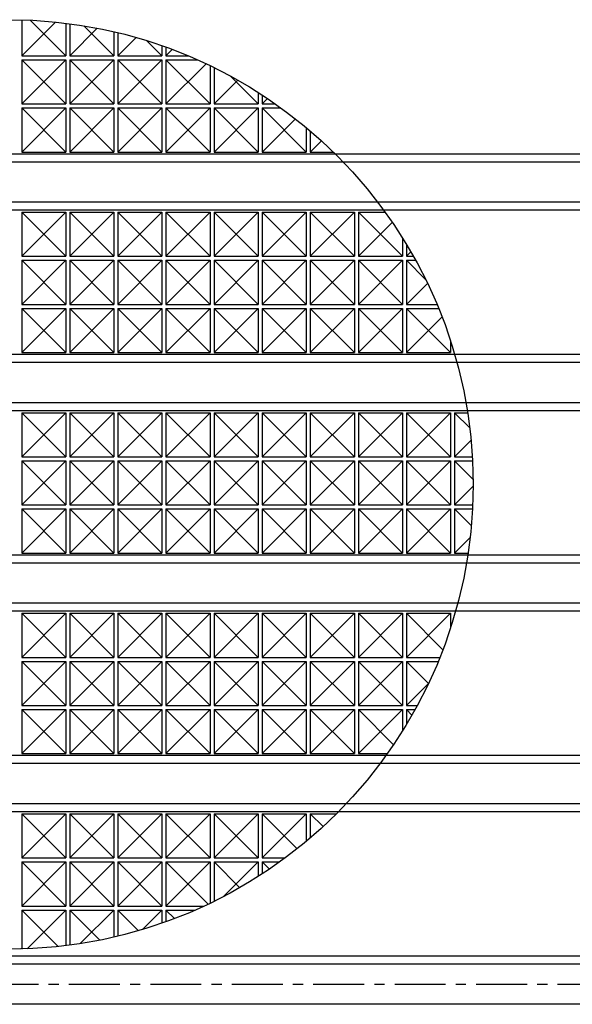
# Model space of a CAD drawing. Extents: x 25 to 1925, y 50 to 1400.
# Drawn here: x 696 to 765, y 1096 to 1219 of the extents above; entities that cross this region are included whole.
import ezdxf

# ---------------------------------------------------------------- set-up
doc = ezdxf.new("R2010")
doc.units = 0
doc.header["$LTSCALE"] = 0.2
doc.linetypes.add('CENTER', pattern=[50.8, 31.75, -6.35, 6.35, -6.35])
doc.layers.add('LAY-10', color=7, linetype='CONTINUOUS')

msp = doc.modelspace()

# ---------------------------------------------------------------- linework, layer by layer
at = {"layer": 'LAY-10', "color": 7, "linetype": 'CONTINUOUS'}
for p, q in [((696.2, 1219.22), (696.2, 1214.75)), ((696.2, 1214.75), (700.4, 1218.95)), ((697.26, 1219.19), (701.7, 1214.75)), ((701.7, 1218.81), (701.7, 1214.75)), ((702.2, 1218.75), (702.2, 1214.75)), ((702.2, 1214.75), (705.63, 1218.18)), ((703.97, 1218.48), (707.7, 1214.75)), ((707.7, 1217.74), (707.7, 1214.75)), ((708.2, 1217.63), (708.2, 1214.75)), ((708.2, 1214.75), (710.48, 1217.03)), ((711.83, 1216.62), (713.7, 1214.75)), ((713.7, 1216), (713.7, 1214.75)), ((714.2, 1215.83), (714.2, 1214.75)), ((714.2, 1214.75), (714.99, 1215.54)), ((696.2, 1214.75), (701.7, 1214.75)), ((696.2, 1214.25), (696.2, 1208.75)), ((696.2, 1214.25), (701.7, 1214.25)), ((696.2, 1208.75), (701.7, 1214.25)), ((696.2, 1214.25), (701.7, 1208.75)), ((701.7, 1214.25), (701.7, 1208.75)), ((702.2, 1214.75), (707.7, 1214.75)), ((702.2, 1214.25), (702.2, 1208.75)), ((702.2, 1214.25), (707.7, 1214.25)), ((702.2, 1208.75), (707.7, 1214.25)), ((702.2, 1214.25), (707.7, 1208.75)), ((707.7, 1214.25), (707.7, 1208.75)), ((708.2, 1214.75), (713.7, 1214.75)), ((708.2, 1214.25), (708.2, 1208.75)), ((708.2, 1214.25), (713.7, 1214.25)), ((708.2, 1208.75), (713.7, 1214.25)), ((708.2, 1214.25), (713.7, 1208.75)), ((713.7, 1214.25), (713.7, 1208.75)), ((714.2, 1214.75), (716.97, 1214.75)), ((714.2, 1214.25), (714.2, 1208.75)), ((714.2, 1214.25), (719.7, 1208.75)), ((714.2, 1214.25), (718.13, 1214.25)), ((714.2, 1208.75), (719.21, 1213.76)), ((719.7, 1213.52), (719.7, 1208.75)), ((720.2, 1213.28), (720.2, 1208.75)), ((720.2, 1208.75), (723.16, 1211.71)), ((722.21, 1212.24), (725.7, 1208.75)), ((725.7, 1210.19), (725.7, 1208.75)), ((726.2, 1209.86), (726.2, 1208.75)), ((726.2, 1208.75), (726.87, 1209.42)), ((696.2, 1208.75), (701.7, 1208.75)), ((696.2, 1208.25), (696.2, 1202.75)), ((696.2, 1208.25), (701.7, 1208.25)), ((696.2, 1202.75), (701.7, 1208.25)), ((696.2, 1208.25), (701.7, 1202.75)), ((701.7, 1208.25), (701.7, 1202.75)), ((702.2, 1208.75), (707.7, 1208.75)), ((702.2, 1208.25), (702.2, 1202.75)), ((702.2, 1208.25), (707.7, 1208.25)), ((702.2, 1202.75), (707.7, 1208.25)), ((702.2, 1208.25), (707.7, 1202.75)), ((707.7, 1208.25), (707.7, 1202.75)), ((708.2, 1208.75), (713.7, 1208.75)), ((708.2, 1208.25), (708.2, 1202.75)), ((708.2, 1208.25), (713.7, 1208.25)), ((708.2, 1202.75), (713.7, 1208.25)), ((708.2, 1208.25), (713.7, 1202.75)), ((713.7, 1208.25), (713.7, 1202.75)), ((714.2, 1208.75), (719.7, 1208.75)), ((714.2, 1208.25), (714.2, 1202.75)), ((714.2, 1208.25), (719.7, 1208.25)), ((714.2, 1202.75), (719.7, 1208.25)), ((714.2, 1208.25), (719.7, 1202.75)), ((719.7, 1208.25), (719.7, 1202.75)), ((720.2, 1208.75), (725.7, 1208.75)), ((720.2, 1208.25), (720.2, 1202.75)), ((720.2, 1208.25), (725.7, 1208.25)), ((720.2, 1202.75), (725.7, 1208.25)), ((720.2, 1208.25), (725.7, 1202.75)), ((725.7, 1208.25), (725.7, 1202.75)), ((726.2, 1208.75), (727.85, 1208.75)), ((726.2, 1208.25), (726.2, 1202.75)), ((726.2, 1208.25), (731.7, 1202.75)), ((726.2, 1208.25), (728.55, 1208.25)), ((726.2, 1202.75), (730.35, 1206.9)), ((731.7, 1205.8), (731.7, 1202.75)), ((732.2, 1205.38), (732.2, 1202.75)), ((732.2, 1202.75), (733.6, 1204.15)), ((1117.3, 1202.5), (561.3, 1202.5)), ((696.2, 1202.75), (701.7, 1202.75)), ((702.2, 1202.75), (707.7, 1202.75)), ((708.2, 1202.75), (713.7, 1202.75)), ((714.2, 1202.75), (719.7, 1202.75)), ((720.2, 1202.75), (725.7, 1202.75)), ((726.2, 1202.75), (731.7, 1202.75)), ((732.2, 1202.75), (735.08, 1202.75)), ((1118.3, 1201.5), (560.3, 1201.5)), ((1118.3, 1196.5), (560.3, 1196.5)), ((1117.3, 1195.5), (561.3, 1195.5)), ((696.2, 1195.25), (696.2, 1189.75)), ((696.2, 1195.25), (701.7, 1195.25)), ((696.2, 1189.75), (701.7, 1195.25)), ((696.2, 1195.25), (701.7, 1189.75)), ((701.7, 1195.25), (701.7, 1189.75)), ((702.2, 1195.25), (702.2, 1189.75)), ((702.2, 1195.25), (707.7, 1195.25)), ((702.2, 1189.75), (707.7, 1195.25)), ((702.2, 1195.25), (707.7, 1189.75)), ((707.7, 1195.25), (707.7, 1189.75)), ((708.2, 1195.25), (708.2, 1189.75)), ((708.2, 1195.25), (713.7, 1195.25)), ((708.2, 1189.75), (713.7, 1195.25)), ((708.2, 1195.25), (713.7, 1189.75)), ((713.7, 1195.25), (713.7, 1189.75)), ((714.2, 1195.25), (714.2, 1189.75)), ((714.2, 1195.25), (719.7, 1195.25)), ((714.2, 1189.75), (719.7, 1195.25)), ((714.2, 1195.25), (719.7, 1189.75)), ((719.7, 1195.25), (719.7, 1189.75)), ((720.2, 1195.25), (720.2, 1189.75)), ((720.2, 1195.25), (725.7, 1195.25)), ((720.2, 1189.75), (725.7, 1195.25)), ((720.2, 1195.25), (725.7, 1189.75)), ((725.7, 1195.25), (725.7, 1189.75)), ((726.2, 1195.25), (726.2, 1189.75)), ((726.2, 1195.25), (731.7, 1195.25)), ((726.2, 1189.75), (731.7, 1195.25)), ((726.2, 1195.25), (731.7, 1189.75)), ((731.7, 1195.25), (731.7, 1189.75)), ((732.2, 1195.25), (732.2, 1189.75)), ((732.2, 1195.25), (737.7, 1195.25)), ((732.2, 1189.75), (737.7, 1195.25)), ((732.2, 1195.25), (737.7, 1189.75)), ((737.7, 1195.25), (737.7, 1189.75)), ((738.2, 1195.25), (738.2, 1189.75)), ((738.2, 1195.25), (743.7, 1189.75)), ((738.2, 1195.25), (741.55, 1195.25)), ((738.2, 1189.75), (742.44, 1193.99)), ((743.7, 1192.05), (743.7, 1189.75)), ((744.2, 1191.24), (744.2, 1189.75)), ((696.2, 1189.75), (701.7, 1189.75)), ((702.2, 1189.75), (707.7, 1189.75)), ((708.2, 1189.75), (713.7, 1189.75)), ((714.2, 1189.75), (719.7, 1189.75)), ((720.2, 1189.75), (725.7, 1189.75)), ((726.2, 1189.75), (731.7, 1189.75)), ((732.2, 1189.75), (737.7, 1189.75)), ((738.2, 1189.75), (743.7, 1189.75)), ((744.2, 1189.75), (744.75, 1190.3)), ((744.2, 1189.75), (745.07, 1189.75)), ((696.2, 1189.25), (696.2, 1183.75)), ((696.2, 1189.25), (701.7, 1189.25)), ((696.2, 1183.75), (701.7, 1189.25)), ((696.2, 1189.25), (701.7, 1183.75)), ((701.7, 1189.25), (701.7, 1183.75)), ((702.2, 1189.25), (702.2, 1183.75)), ((702.2, 1189.25), (707.7, 1189.25)), ((702.2, 1183.75), (707.7, 1189.25)), ((702.2, 1189.25), (707.7, 1183.75)), ((707.7, 1189.25), (707.7, 1183.75)), ((708.2, 1189.25), (708.2, 1183.75)), ((708.2, 1189.25), (713.7, 1189.25)), ((708.2, 1183.75), (713.7, 1189.25)), ((708.2, 1189.25), (713.7, 1183.75)), ((713.7, 1189.25), (713.7, 1183.75)), ((714.2, 1189.25), (714.2, 1183.75)), ((714.2, 1189.25), (719.7, 1189.25)), ((714.2, 1183.75), (719.7, 1189.25)), ((714.2, 1189.25), (719.7, 1183.75)), ((719.7, 1189.25), (719.7, 1183.75)), ((720.2, 1189.25), (720.2, 1183.75)), ((720.2, 1189.25), (725.7, 1189.25)), ((720.2, 1183.75), (725.7, 1189.25)), ((720.2, 1189.25), (725.7, 1183.75)), ((725.7, 1189.25), (725.7, 1183.75)), ((726.2, 1189.25), (726.2, 1183.75)), ((726.2, 1189.25), (731.7, 1189.25)), ((726.2, 1183.75), (731.7, 1189.25)), ((726.2, 1189.25), (731.7, 1183.75)), ((731.7, 1189.25), (731.7, 1183.75)), ((732.2, 1189.25), (732.2, 1183.75)), ((732.2, 1189.25), (737.7, 1189.25)), ((732.2, 1183.75), (737.7, 1189.25)), ((732.2, 1189.25), (737.7, 1183.75)), ((737.7, 1189.25), (737.7, 1183.75)), ((738.2, 1189.25), (738.2, 1183.75)), ((738.2, 1189.25), (743.7, 1189.25)), ((738.2, 1183.75), (743.7, 1189.25)), ((738.2, 1189.25), (743.7, 1183.75)), ((743.7, 1189.25), (743.7, 1183.75)), ((744.2, 1189.25), (744.2, 1183.75)), ((744.2, 1189.25), (745.35, 1189.25)), ((744.2, 1189.25), (746.59, 1186.86)), ((744.2, 1183.75), (746.83, 1186.38)), ((696.2, 1183.75), (701.7, 1183.75)), ((702.2, 1183.75), (707.7, 1183.75)), ((708.2, 1183.75), (713.7, 1183.75)), ((714.2, 1183.75), (719.7, 1183.75)), ((720.2, 1183.75), (725.7, 1183.75)), ((726.2, 1183.75), (731.7, 1183.75)), ((732.2, 1183.75), (737.7, 1183.75)), ((738.2, 1183.75), (743.7, 1183.75)), ((744.2, 1183.75), (748.01, 1183.75)), ((696.2, 1183.25), (696.2, 1177.75)), ((696.2, 1183.25), (701.7, 1183.25)), ((696.2, 1177.75), (701.7, 1183.25)), ((696.2, 1183.25), (701.7, 1177.75)), ((701.7, 1183.25), (701.7, 1177.75)), ((702.2, 1183.25), (702.2, 1177.75)), ((702.2, 1183.25), (707.7, 1183.25)), ((702.2, 1177.75), (707.7, 1183.25)), ((702.2, 1183.25), (707.7, 1177.75)), ((707.7, 1183.25), (707.7, 1177.75)), ((708.2, 1183.25), (708.2, 1177.75)), ((708.2, 1183.25), (713.7, 1183.25)), ((708.2, 1177.75), (713.7, 1183.25)), ((708.2, 1183.25), (713.7, 1177.75)), ((713.7, 1183.25), (713.7, 1177.75)), ((714.2, 1183.25), (714.2, 1177.75)), ((714.2, 1183.25), (719.7, 1183.25)), ((714.2, 1177.75), (719.7, 1183.25)), ((714.2, 1183.25), (719.7, 1177.75)), ((719.7, 1183.25), (719.7, 1177.75)), ((720.2, 1183.25), (720.2, 1177.75)), ((720.2, 1183.25), (725.7, 1183.25)), ((720.2, 1177.75), (725.7, 1183.25)), ((720.2, 1183.25), (725.7, 1177.75)), ((725.7, 1183.25), (725.7, 1177.75)), ((726.2, 1183.25), (726.2, 1177.75)), ((726.2, 1183.25), (731.7, 1183.25)), ((726.2, 1177.75), (731.7, 1183.25)), ((726.2, 1183.25), (731.7, 1177.75)), ((731.7, 1183.25), (731.7, 1177.75)), ((732.2, 1183.25), (732.2, 1177.75)), ((732.2, 1183.25), (737.7, 1183.25)), ((732.2, 1177.75), (737.7, 1183.25)), ((732.2, 1183.25), (737.7, 1177.75)), ((737.7, 1183.25), (737.7, 1177.75)), ((738.2, 1183.25), (738.2, 1177.75)), ((738.2, 1183.25), (743.7, 1183.25)), ((738.2, 1177.75), (743.7, 1183.25)), ((738.2, 1183.25), (743.7, 1177.75)), ((743.7, 1183.25), (743.7, 1177.75)), ((744.2, 1183.25), (744.2, 1177.75)), ((744.2, 1183.25), (749.7, 1177.75)), ((744.2, 1183.25), (748.21, 1183.25)), ((744.2, 1177.75), (748.64, 1182.19)), ((749.7, 1179.19), (749.7, 1177.75)), ((1117.3, 1177.5), (561.3, 1177.5)), ((696.2, 1177.75), (701.7, 1177.75)), ((702.2, 1177.75), (707.7, 1177.75)), ((708.2, 1177.75), (713.7, 1177.75)), ((714.2, 1177.75), (719.7, 1177.75)), ((720.2, 1177.75), (725.7, 1177.75)), ((726.2, 1177.75), (731.7, 1177.75)), ((732.2, 1177.75), (737.7, 1177.75)), ((738.2, 1177.75), (743.7, 1177.75)), ((744.2, 1177.75), (749.7, 1177.75)), ((1118.3, 1176.5), (560.3, 1176.5)), ((1213.3, 1171.5), (465.3, 1171.5)), ((1212.3, 1170.5), (466.3, 1170.5)), ((696.2, 1170.25), (696.2, 1164.75)), ((696.2, 1170.25), (701.7, 1170.25)), ((696.2, 1164.75), (701.7, 1170.25)), ((696.2, 1170.25), (701.7, 1164.75)), ((701.7, 1170.25), (701.7, 1164.75)), ((702.2, 1170.25), (702.2, 1164.75)), ((702.2, 1170.25), (707.7, 1170.25)), ((702.2, 1164.75), (707.7, 1170.25)), ((702.2, 1170.25), (707.7, 1164.75)), ((707.7, 1170.25), (707.7, 1164.75)), ((708.2, 1170.25), (708.2, 1164.75)), ((708.2, 1170.25), (713.7, 1170.25)), ((708.2, 1164.75), (713.7, 1170.25)), ((708.2, 1170.25), (713.7, 1164.75)), ((713.7, 1170.25), (713.7, 1164.75)), ((714.2, 1170.25), (714.2, 1164.75)), ((714.2, 1170.25), (719.7, 1170.25)), ((714.2, 1164.75), (719.7, 1170.25)), ((714.2, 1170.25), (719.7, 1164.75)), ((719.7, 1170.25), (719.7, 1164.75)), ((720.2, 1170.25), (720.2, 1164.75)), ((720.2, 1170.25), (725.7, 1170.25)), ((720.2, 1164.75), (725.7, 1170.25)), ((720.2, 1170.25), (725.7, 1164.75)), ((725.7, 1170.25), (725.7, 1164.75)), ((726.2, 1170.25), (726.2, 1164.75)), ((726.2, 1170.25), (731.7, 1170.25)), ((726.2, 1164.75), (731.7, 1170.25)), ((726.2, 1170.25), (731.7, 1164.75)), ((731.7, 1170.25), (731.7, 1164.75)), ((732.2, 1170.25), (732.2, 1164.75)), ((732.2, 1170.25), (737.7, 1170.25)), ((732.2, 1164.75), (737.7, 1170.25)), ((732.2, 1170.25), (737.7, 1164.75)), ((737.7, 1170.25), (737.7, 1164.75)), ((738.2, 1170.25), (738.2, 1164.75)), ((738.2, 1170.25), (743.7, 1164.75)), ((738.2, 1170.25), (743.7, 1170.25)), ((738.2, 1164.75), (743.7, 1170.25)), ((743.7, 1170.25), (743.7, 1164.75)), ((744.2, 1170.25), (744.2, 1164.75)), ((744.2, 1170.25), (749.7, 1164.75)), ((744.2, 1170.25), (749.7, 1170.25)), ((744.2, 1164.75), (749.7, 1170.25)), ((749.7, 1170.25), (749.7, 1164.75)), ((750.2, 1170.25), (750.2, 1164.75)), ((750.2, 1170.25), (752.1, 1168.35)), ((750.2, 1170.25), (751.83, 1170.25)), ((750.2, 1164.75), (752.27, 1166.82)), ((696.2, 1164.75), (701.7, 1164.75)), ((696.2, 1164.25), (696.2, 1158.75)), ((696.2, 1164.25), (701.7, 1164.25)), ((696.2, 1158.75), (701.7, 1164.25)), ((696.2, 1164.25), (701.7, 1158.75)), ((701.7, 1164.25), (701.7, 1158.75)), ((702.2, 1164.75), (707.7, 1164.75)), ((702.2, 1164.25), (702.2, 1158.75)), ((702.2, 1164.25), (707.7, 1164.25)), ((702.2, 1158.75), (707.7, 1164.25)), ((702.2, 1164.25), (707.7, 1158.75)), ((707.7, 1164.25), (707.7, 1158.75)), ((708.2, 1164.75), (713.7, 1164.75)), ((708.2, 1164.25), (708.2, 1158.75)), ((708.2, 1164.25), (713.7, 1164.25)), ((708.2, 1158.75), (713.7, 1164.25)), ((708.2, 1164.25), (713.7, 1158.75)), ((713.7, 1164.25), (713.7, 1158.75)), ((714.2, 1164.75), (719.7, 1164.75)), ((714.2, 1164.25), (714.2, 1158.75)), ((714.2, 1164.25), (719.7, 1164.25)), ((714.2, 1158.75), (719.7, 1164.25)), ((714.2, 1164.25), (719.7, 1158.75)), ((719.7, 1164.25), (719.7, 1158.75)), ((720.2, 1164.75), (725.7, 1164.75)), ((720.2, 1164.25), (720.2, 1158.75)), ((720.2, 1164.25), (725.7, 1164.25)), ((720.2, 1158.75), (725.7, 1164.25)), ((720.2, 1164.25), (725.7, 1158.75)), ((725.7, 1164.25), (725.7, 1158.75)), ((726.2, 1164.75), (731.7, 1164.75)), ((726.2, 1164.25), (726.2, 1158.75)), ((726.2, 1164.25), (731.7, 1164.25)), ((726.2, 1158.75), (731.7, 1164.25)), ((726.2, 1164.25), (731.7, 1158.75)), ((731.7, 1164.25), (731.7, 1158.75)), ((732.2, 1164.75), (737.7, 1164.75)), ((732.2, 1164.25), (732.2, 1158.75)), ((732.2, 1164.25), (737.7, 1164.25)), ((732.2, 1158.75), (737.7, 1164.25)), ((732.2, 1164.25), (737.7, 1158.75)), ((737.7, 1164.25), (737.7, 1158.75)), ((738.2, 1164.75), (743.7, 1164.75)), ((738.2, 1164.25), (738.2, 1158.75)), ((738.2, 1164.25), (743.7, 1164.25)), ((738.2, 1158.75), (743.7, 1164.25)), ((738.2, 1164.25), (743.7, 1158.75)), ((743.7, 1164.25), (743.7, 1158.75)), ((744.2, 1164.75), (749.7, 1164.75)), ((744.2, 1164.25), (744.2, 1158.75)), ((744.2, 1164.25), (749.7, 1164.25)), ((744.2, 1158.75), (749.7, 1164.25)), ((744.2, 1164.25), (749.7, 1158.75)), ((749.7, 1164.25), (749.7, 1158.75)), ((750.2, 1164.75), (752.43, 1164.75)), ((750.2, 1164.25), (750.2, 1158.75)), ((750.2, 1164.25), (752.45, 1164.25)), ((750.2, 1164.25), (752.53, 1161.92)), ((750.2, 1158.75), (752.53, 1161.08)), ((696.2, 1158.75), (701.7, 1158.75)), ((702.2, 1158.75), (707.7, 1158.75)), ((708.2, 1158.75), (713.7, 1158.75)), ((714.2, 1158.75), (719.7, 1158.75)), ((720.2, 1158.75), (725.7, 1158.75)), ((726.2, 1158.75), (731.7, 1158.75)), ((732.2, 1158.75), (737.7, 1158.75)), ((738.2, 1158.75), (743.7, 1158.75)), ((744.2, 1158.75), (749.7, 1158.75)), ((750.2, 1158.75), (752.47, 1158.75)), ((696.2, 1158.25), (696.2, 1152.75)), ((696.2, 1158.25), (701.7, 1158.25)), ((696.2, 1152.75), (701.7, 1158.25)), ((696.2, 1158.25), (701.7, 1152.75)), ((701.7, 1158.25), (701.7, 1152.75)), ((702.2, 1158.25), (702.2, 1152.75)), ((702.2, 1158.25), (707.7, 1158.25)), ((702.2, 1152.75), (707.7, 1158.25)), ((702.2, 1158.25), (707.7, 1152.75)), ((707.7, 1158.25), (707.7, 1152.75)), ((708.2, 1158.25), (708.2, 1152.75)), ((708.2, 1158.25), (713.7, 1158.25)), ((708.2, 1152.75), (713.7, 1158.25)), ((708.2, 1158.25), (713.7, 1152.75)), ((713.7, 1158.25), (713.7, 1152.75)), ((714.2, 1158.25), (714.2, 1152.75)), ((714.2, 1158.25), (719.7, 1158.25)), ((714.2, 1152.75), (719.7, 1158.25)), ((714.2, 1158.25), (719.7, 1152.75)), ((719.7, 1158.25), (719.7, 1152.75)), ((720.2, 1158.25), (720.2, 1152.75)), ((720.2, 1158.25), (725.7, 1158.25)), ((720.2, 1152.75), (725.7, 1158.25)), ((720.2, 1158.25), (725.7, 1152.75)), ((725.7, 1158.25), (725.7, 1152.75)), ((726.2, 1158.25), (726.2, 1152.75)), ((726.2, 1158.25), (731.7, 1158.25)), ((726.2, 1152.75), (731.7, 1158.25)), ((726.2, 1158.25), (731.7, 1152.75)), ((731.7, 1158.25), (731.7, 1152.75)), ((732.2, 1158.25), (732.2, 1152.75)), ((732.2, 1158.25), (737.7, 1158.25)), ((732.2, 1152.75), (737.7, 1158.25)), ((732.2, 1158.25), (737.7, 1152.75)), ((737.7, 1158.25), (737.7, 1152.75)), ((738.2, 1158.25), (738.2, 1152.75)), ((738.2, 1158.25), (743.7, 1158.25)), ((738.2, 1152.75), (743.7, 1158.25)), ((738.2, 1158.25), (743.7, 1152.75)), ((743.7, 1158.25), (743.7, 1152.75)), ((744.2, 1158.25), (744.2, 1152.75)), ((744.2, 1158.25), (749.7, 1158.25)), ((744.2, 1152.75), (749.7, 1158.25)), ((744.2, 1158.25), (749.7, 1152.75)), ((749.7, 1158.25), (749.7, 1152.75)), ((750.2, 1158.25), (750.2, 1152.75)), ((750.2, 1158.25), (752.45, 1158.25)), ((750.2, 1158.25), (752.3, 1156.15)), ((750.2, 1152.75), (752.15, 1154.7)), ((696.2, 1152.75), (701.7, 1152.75)), ((702.2, 1152.75), (707.7, 1152.75)), ((708.2, 1152.75), (713.7, 1152.75)), ((714.2, 1152.75), (719.7, 1152.75)), ((720.2, 1152.75), (725.7, 1152.75)), ((726.2, 1152.75), (731.7, 1152.75)), ((732.2, 1152.75), (737.7, 1152.75)), ((738.2, 1152.75), (743.7, 1152.75)), ((744.2, 1152.75), (749.7, 1152.75)), ((750.2, 1152.75), (751.89, 1152.75)), ((1213.3, 1151.5), (465.3, 1151.5)), ((1212.3, 1152.5), (466.3, 1152.5)), ((1213.3, 1146.5), (465.3, 1146.5)), ((1212.3, 1145.5), (466.3, 1145.5)), ((696.2, 1145.25), (696.2, 1139.75)), ((696.2, 1145.25), (701.7, 1145.25)), ((696.2, 1139.75), (701.7, 1145.25)), ((696.2, 1145.25), (701.7, 1139.75)), ((701.7, 1145.25), (701.7, 1139.75)), ((702.2, 1145.25), (702.2, 1139.75)), ((702.2, 1145.25), (707.7, 1145.25)), ((702.2, 1139.75), (707.7, 1145.25)), ((702.2, 1145.25), (707.7, 1139.75)), ((707.7, 1145.25), (707.7, 1139.75)), ((708.2, 1145.25), (708.2, 1139.75)), ((708.2, 1145.25), (713.7, 1145.25)), ((708.2, 1139.75), (713.7, 1145.25)), ((708.2, 1145.25), (713.7, 1139.75)), ((713.7, 1145.25), (713.7, 1139.75)), ((714.2, 1145.25), (714.2, 1139.75)), ((714.2, 1145.25), (719.7, 1145.25)), ((714.2, 1139.75), (719.7, 1145.25)), ((714.2, 1145.25), (719.7, 1139.75)), ((719.7, 1145.25), (719.7, 1139.75)), ((720.2, 1145.25), (720.2, 1139.75)), ((720.2, 1145.25), (725.7, 1145.25)), ((720.2, 1139.75), (725.7, 1145.25)), ((720.2, 1145.25), (725.7, 1139.75)), ((725.7, 1145.25), (725.7, 1139.75)), ((726.2, 1145.25), (726.2, 1139.75)), ((726.2, 1145.25), (731.7, 1145.25)), ((726.2, 1139.75), (731.7, 1145.25)), ((726.2, 1145.25), (731.7, 1139.75)), ((731.7, 1145.25), (731.7, 1139.75)), ((732.2, 1145.25), (732.2, 1139.75)), ((732.2, 1145.25), (737.7, 1145.25)), ((732.2, 1139.75), (737.7, 1145.25)), ((732.2, 1145.25), (737.7, 1139.75)), ((737.7, 1145.25), (737.7, 1139.75)), ((738.2, 1145.25), (738.2, 1139.75)), ((738.2, 1145.25), (743.7, 1139.75)), ((738.2, 1145.25), (743.7, 1145.25)), ((738.2, 1139.75), (743.7, 1145.25)), ((743.7, 1145.25), (743.7, 1139.75)), ((744.2, 1145.25), (744.2, 1139.75)), ((744.2, 1145.25), (749.7, 1145.25)), ((744.2, 1139.75), (749.7, 1145.25)), ((744.2, 1145.25), (748.74, 1140.71)), ((749.7, 1145.25), (749.7, 1143.43)), ((696.2, 1139.75), (701.7, 1139.75)), ((696.2, 1139.25), (696.2, 1133.75)), ((696.2, 1139.25), (701.7, 1139.25)), ((696.2, 1133.75), (701.7, 1139.25)), ((696.2, 1139.25), (701.7, 1133.75)), ((701.7, 1139.25), (701.7, 1133.75)), ((702.2, 1139.75), (707.7, 1139.75)), ((702.2, 1139.25), (702.2, 1133.75)), ((702.2, 1139.25), (707.7, 1139.25)), ((702.2, 1133.75), (707.7, 1139.25)), ((702.2, 1139.25), (707.7, 1133.75)), ((707.7, 1139.25), (707.7, 1133.75)), ((708.2, 1139.75), (713.7, 1139.75)), ((708.2, 1139.25), (708.2, 1133.75)), ((708.2, 1139.25), (713.7, 1139.25)), ((708.2, 1133.75), (713.7, 1139.25)), ((708.2, 1139.25), (713.7, 1133.75)), ((713.7, 1139.25), (713.7, 1133.75)), ((714.2, 1139.75), (719.7, 1139.75)), ((714.2, 1139.25), (714.2, 1133.75)), ((714.2, 1139.25), (719.7, 1139.25)), ((714.2, 1133.75), (719.7, 1139.25)), ((714.2, 1139.25), (719.7, 1133.75)), ((719.7, 1139.25), (719.7, 1133.75)), ((720.2, 1139.75), (725.7, 1139.75)), ((720.2, 1139.25), (720.2, 1133.75)), ((720.2, 1139.25), (725.7, 1139.25)), ((720.2, 1133.75), (725.7, 1139.25)), ((720.2, 1139.25), (725.7, 1133.75)), ((725.7, 1139.25), (725.7, 1133.75)), ((726.2, 1139.75), (731.7, 1139.75)), ((726.2, 1139.25), (726.2, 1133.75)), ((726.2, 1139.25), (731.7, 1139.25)), ((726.2, 1133.75), (731.7, 1139.25)), ((726.2, 1139.25), (731.7, 1133.75)), ((731.7, 1139.25), (731.7, 1133.75)), ((732.2, 1139.75), (737.7, 1139.75)), ((732.2, 1139.25), (732.2, 1133.75)), ((732.2, 1139.25), (737.7, 1139.25)), ((732.2, 1133.75), (737.7, 1139.25)), ((732.2, 1139.25), (737.7, 1133.75)), ((737.7, 1139.25), (737.7, 1133.75)), ((738.2, 1139.75), (743.7, 1139.75)), ((738.2, 1139.25), (738.2, 1133.75)), ((738.2, 1139.25), (743.7, 1139.25)), ((738.2, 1133.75), (743.7, 1139.25)), ((738.2, 1139.25), (743.7, 1133.75)), ((743.7, 1139.25), (743.7, 1133.75)), ((744.2, 1139.75), (748.37, 1139.75)), ((744.2, 1139.25), (744.2, 1133.75)), ((744.2, 1139.25), (748.17, 1139.25)), ((744.2, 1139.25), (746.95, 1136.5)), ((744.2, 1133.75), (746.95, 1136.5)), ((696.2, 1133.75), (701.7, 1133.75)), ((696.2, 1133.25), (696.2, 1127.75)), ((696.2, 1133.25), (701.7, 1133.25)), ((696.2, 1127.75), (701.7, 1133.25)), ((696.2, 1133.25), (701.7, 1127.75)), ((701.7, 1133.25), (701.7, 1127.75)), ((702.2, 1133.75), (707.7, 1133.75)), ((702.2, 1133.25), (702.2, 1127.75)), ((702.2, 1133.25), (707.7, 1133.25)), ((702.2, 1127.75), (707.7, 1133.25)), ((702.2, 1133.25), (707.7, 1127.75)), ((707.7, 1133.25), (707.7, 1127.75)), ((708.2, 1133.75), (713.7, 1133.75)), ((708.2, 1133.25), (708.2, 1127.75)), ((708.2, 1133.25), (713.7, 1133.25)), ((708.2, 1127.75), (713.7, 1133.25)), ((708.2, 1133.25), (713.7, 1127.75)), ((713.7, 1133.25), (713.7, 1127.75)), ((714.2, 1133.75), (719.7, 1133.75)), ((714.2, 1133.25), (714.2, 1127.75)), ((714.2, 1133.25), (719.7, 1133.25)), ((714.2, 1127.75), (719.7, 1133.25)), ((714.2, 1133.25), (719.7, 1127.75)), ((719.7, 1133.25), (719.7, 1127.75)), ((720.2, 1133.75), (725.7, 1133.75)), ((720.2, 1133.25), (720.2, 1127.75)), ((720.2, 1133.25), (725.7, 1133.25)), ((720.2, 1127.75), (725.7, 1133.25)), ((720.2, 1133.25), (725.7, 1127.75)), ((725.7, 1133.25), (725.7, 1127.75)), ((726.2, 1133.75), (731.7, 1133.75)), ((726.2, 1133.25), (726.2, 1127.75)), ((726.2, 1133.25), (731.7, 1133.25)), ((726.2, 1127.75), (731.7, 1133.25)), ((726.2, 1133.25), (731.7, 1127.75)), ((731.7, 1133.25), (731.7, 1127.75)), ((732.2, 1133.75), (737.7, 1133.75)), ((732.2, 1133.25), (732.2, 1127.75)), ((732.2, 1133.25), (737.7, 1133.25)), ((732.2, 1127.75), (737.7, 1133.25)), ((732.2, 1133.25), (737.7, 1127.75)), ((737.7, 1133.25), (737.7, 1127.75)), ((738.2, 1133.75), (743.7, 1133.75)), ((738.2, 1133.25), (738.2, 1127.75)), ((738.2, 1133.25), (743.7, 1133.25)), ((738.2, 1127.75), (743.7, 1133.25)), ((738.2, 1133.25), (742.59, 1128.86)), ((743.7, 1133.25), (743.7, 1130.57)), ((744.2, 1133.75), (745.55, 1133.75)), ((744.2, 1133.25), (744.2, 1131.38)), ((744.2, 1133.25), (744.89, 1132.56)), ((744.2, 1133.25), (745.28, 1133.25)), ((1212.3, 1127.5), (466.3, 1127.5)), ((696.2, 1127.75), (701.7, 1127.75)), ((702.2, 1127.75), (707.7, 1127.75)), ((708.2, 1127.75), (713.7, 1127.75)), ((714.2, 1127.75), (719.7, 1127.75)), ((720.2, 1127.75), (725.7, 1127.75)), ((726.2, 1127.75), (731.7, 1127.75)), ((732.2, 1127.75), (737.7, 1127.75)), ((738.2, 1127.75), (741.82, 1127.75)), ((1213.3, 1126.5), (465.3, 1126.5)), ((1213.3, 1121.5), (465.3, 1121.5)), ((1212.3, 1120.5), (466.3, 1120.5)), ((696.2, 1120.25), (696.2, 1114.75)), ((696.2, 1120.25), (701.7, 1120.25)), ((696.2, 1114.75), (701.7, 1120.25)), ((696.2, 1120.25), (701.7, 1114.75)), ((701.7, 1120.25), (701.7, 1114.75)), ((702.2, 1120.25), (702.2, 1114.75)), ((702.2, 1120.25), (707.7, 1120.25)), ((702.2, 1114.75), (707.7, 1120.25)), ((702.2, 1120.25), (707.7, 1114.75)), ((707.7, 1120.25), (707.7, 1114.75)), ((708.2, 1120.25), (708.2, 1114.75)), ((708.2, 1120.25), (713.7, 1120.25)), ((708.2, 1114.75), (713.7, 1120.25)), ((708.2, 1120.25), (713.7, 1114.75)), ((713.7, 1120.25), (713.7, 1114.75)), ((714.2, 1120.25), (714.2, 1114.75)), ((714.2, 1120.25), (719.7, 1120.25)), ((714.2, 1114.75), (719.7, 1120.25)), ((714.2, 1120.25), (719.7, 1114.75)), ((719.7, 1120.25), (719.7, 1114.75)), ((720.2, 1120.25), (720.2, 1114.75)), ((720.2, 1120.25), (725.7, 1120.25)), ((720.2, 1114.75), (725.7, 1120.25)), ((720.2, 1120.25), (725.7, 1114.75)), ((725.7, 1120.25), (725.7, 1114.75)), ((726.2, 1120.25), (726.2, 1114.75)), ((726.2, 1120.25), (731.7, 1120.25)), ((726.2, 1114.75), (731.7, 1120.25)), ((726.2, 1120.25), (730.56, 1115.89)), ((731.7, 1120.25), (731.7, 1116.82)), ((732.2, 1120.25), (732.2, 1117.24)), ((732.2, 1120.25), (733.8, 1118.65)), ((732.2, 1120.25), (735.47, 1120.25)), ((696.2, 1114.75), (701.7, 1114.75)), ((702.2, 1114.75), (707.7, 1114.75)), ((708.2, 1114.75), (713.7, 1114.75)), ((714.2, 1114.75), (719.7, 1114.75)), ((720.2, 1114.75), (725.7, 1114.75)), ((726.2, 1114.75), (729.07, 1114.75)), ((696.2, 1114.25), (696.2, 1108.75)), ((696.2, 1114.25), (701.7, 1114.25)), ((696.2, 1108.75), (701.7, 1114.25)), ((696.2, 1114.25), (701.7, 1108.75)), ((701.7, 1114.25), (701.7, 1108.75)), ((702.2, 1114.25), (702.2, 1108.75)), ((702.2, 1114.25), (707.7, 1114.25)), ((702.2, 1108.75), (707.7, 1114.25)), ((702.2, 1114.25), (707.7, 1108.75)), ((707.7, 1114.25), (707.7, 1108.75)), ((708.2, 1114.25), (708.2, 1108.75)), ((708.2, 1114.25), (713.7, 1114.25)), ((708.2, 1108.75), (713.7, 1114.25)), ((708.2, 1114.25), (713.7, 1108.75)), ((713.7, 1114.25), (713.7, 1108.75)), ((714.2, 1114.25), (714.2, 1108.75)), ((714.2, 1114.25), (719.7, 1114.25)), ((714.2, 1108.75), (719.7, 1114.25)), ((714.2, 1114.25), (719.47, 1108.98)), ((719.7, 1114.25), (719.7, 1109.09)), ((720.2, 1114.25), (725.7, 1114.25)), ((720.2, 1114.25), (723.41, 1111.04)), ((720.2, 1114.25), (720.2, 1109.34)), ((721.39, 1109.94), (725.7, 1114.25)), ((725.7, 1114.25), (725.7, 1112.43)), ((726.2, 1114.25), (726.2, 1112.75)), ((726.2, 1114.25), (728.39, 1114.25)), ((726.2, 1114.25), (727.1, 1113.35)), ((696.2, 1108.75), (701.7, 1108.75)), ((702.2, 1108.75), (707.7, 1108.75)), ((708.2, 1108.75), (713.7, 1108.75)), ((714.2, 1108.75), (718.97, 1108.75)), ((696.2, 1108.25), (701.7, 1108.25)), ((696.2, 1108.25), (696.2, 1103.39)), ((696.2, 1108.25), (700.75, 1103.7)), ((696.87, 1103.42), (701.7, 1108.25)), ((701.7, 1108.25), (701.7, 1103.81)), ((702.2, 1108.25), (707.7, 1108.25)), ((702.2, 1108.25), (702.2, 1103.87)), ((702.2, 1108.25), (705.95, 1104.5)), ((703.51, 1104.06), (707.7, 1108.25)), ((707.7, 1108.25), (707.7, 1104.87)), ((708.2, 1108.25), (713.7, 1108.25)), ((708.2, 1108.25), (708.2, 1104.99)), ((708.2, 1108.25), (710.77, 1105.68)), ((711.28, 1105.83), (713.7, 1108.25)), ((713.7, 1108.25), (713.7, 1106.61)), ((714.2, 1108.25), (714.2, 1106.79)), ((714.2, 1108.25), (715.26, 1107.19)), ((714.2, 1108.25), (717.86, 1108.25)), ((1212.3, 1102.5), (466.3, 1102.5)), ((1213.3, 1101.5), (465.3, 1101.5)), ((1213.3, 1096.5), (465.3, 1096.5))]:
    msp.add_line(p, q, dxfattribs=at)
at = {"layer": 'LAY-10', "color": 2, "linetype": 'CENTER'}
msp.add_line((448.1, 1099), (1224.4, 1099), dxfattribs=at)
at = {"layer": 'LAY-10', "color": 7, "linetype": 'CONTINUOUS'}
msp.add_circle((694.59, 1161.31), 57.94, dxfattribs=at)

doc.saveas('drawing.dxf')
